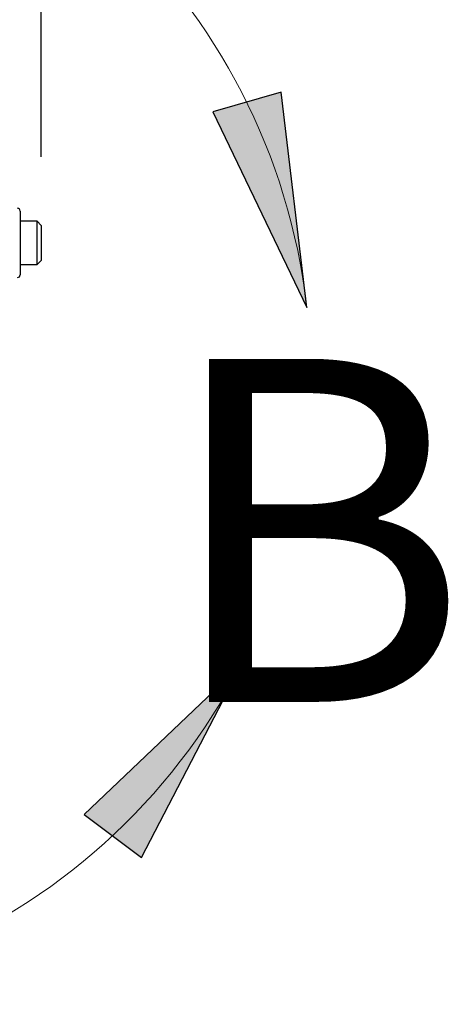
# Model space of a CAD drawing. Units: millimetres. Extents: x 5 to 165, y 3 to 108.
# Drawn here: x 41 to 44, y 84 to 91 of the extents above; entities that cross this region are included whole.
import ezdxf

# ---------------------------------------------------------------- set-up
doc = ezdxf.new("R2010")
doc.units = ezdxf.units.MM
doc.layers.add('SLD-0', color=179, linetype='Continuous')
doc.layers.add('SLD-0_0', color=179, linetype='Continuous')
doc.styles.add('SLDTEXTSTYLE0', font='TXT', dxfattribs={"width": 0.75})
doc.styles.add('SLDTEXTSTYLE8', font='TXT', dxfattribs={"width": 0.96})
doc.dimstyles.new('SLDDIMSTYLE0', dxfattribs={"dimtxt": 1.377953, "dimasz": 3.302, "dimexe": 0, "dimexo": 0.0625, "dimgap": 0.344488, "dimtad": 1, "dimrnd": 1e-09, "dimzin": 12, "dimdsep": 46, "dimtxsty": 'SLDTEXTSTYLE0', "dimblk1": 'NONE', "dimblk2": 'NONE', "dimsah": 1, "dimcen": 0.09, "dimadec": 0, "dimazin": 3, "dimtfac": 1, "dimtofl": 0, "dimtmove": 0, "dimatfit": 3, "dimldrblk": 'NONE', "dimfxl": 0, "dimfrac": 2, "dimtolj": 1, "dimtzin": 12, "dimarcsym": 0})

# ---------------------------------------------------------------- blocks, each defined once
blk = doc.blocks.new('_D_14')
at = {"layer": 'SLD-0', "color": 216}
for p, q in [((21.5365, 89.7267), (21.5365, 95.4215)), ((41.4268, 89.7267), (41.4268, 95.4215)), ((21.5365, 94.1715), (27.6289, 94.1715)), ((29.2574, 94.161), (28.8375, 94.161)), ((28.8375, 94.161), (28.8375, 91.9735)), ((33.839, 94.161), (34.2589, 94.161)), ((34.2589, 94.161), (34.2589, 91.9735)), ((41.4268, 94.1715), (35.4675, 94.1715)), ((28.8375, 91.9735), (29.2574, 91.9735)), ((34.2589, 91.9735), (33.839, 91.9735))]:
    blk.add_line(p, q, dxfattribs=at)
for points in [[(21.5365, 94.1715), (23.0965, 93.9115), (23.0965, 94.4315)], [(41.4268, 94.1715), (39.8668, 94.4315), (39.8668, 93.9115)]]:
    blk.add_solid(points, dxfattribs=at)
at = {"layer": 'SLD-0', "color": 216, "char_height": 1.37795, "attachment_point": 1, "style": 'SLDTEXTSTYLE8'}
for s, insert in [('19.89', (29.2574, 96.0106)), ('505.2', (29.2574, 93.5432))]:
    blk.add_mtext(s, dxfattribs=dict(at, insert=insert))
blk = doc.blocks.new('_None')

msp = doc.modelspace()

# ---------------------------------------------------------------- hatches: boundary and pattern name
at = {"linetype": 'Continuous'}
for points in [[(43.17601, 90.1986), (42.67672, 90.05331), (43.36224, 88.62808)], [(41.74106, 84.9327), (42.1567, 84.62023), (42.8863, 86.0234)]]:
    msp.add_hatch(color=179, dxfattribs=at).paths.add_polyline_path(points, flags=0)

# ---------------------------------------------------------------- linework, layer by layer
at = {"layer": 'SLD-0'}
for p, q in [((43.17601, 90.1986), (42.67672, 90.05331)), ((43.36224, 88.62808), (43.17601, 90.1986)), ((42.67672, 90.05331), (43.36224, 88.62808)), ((42.8863, 86.0234), (41.74106, 84.9327)), ((42.1567, 84.62023), (42.8863, 86.0234)), ((41.74106, 84.9327), (42.1567, 84.62023))]:
    msp.add_line(p, q, dxfattribs=at)
at = {"layer": 'SLD-0', "color": 179, "linetype": 'Continuous', "lineweight": 25}
for p, q in [((41.27412, 89.33152), (41.27412, 88.86695)), ((41.39681, 89.25672), (41.27412, 89.25672)), ((41.42681, 89.22672), (41.39681, 89.25672)), ((41.39681, 89.12357), (41.39681, 89.25672)), ((41.42681, 89.22672), (41.42681, 89.11893)), ((41.39681, 88.94175), (41.39681, 89.12357)), ((41.42681, 89.11893), (41.42681, 88.97175)), ((41.27412, 88.94175), (41.39681, 88.94175)), ((41.39681, 88.94175), (41.42681, 88.97175))]:
    msp.add_line(p, q, dxfattribs=at)
at = {"layer": 'SLD-0', "color": 179, "linetype": 'Continuous', "lineweight": 18}
msp.add_arc((38.83097, 88.11023), 4.56076, 6.519678, 332.770047, dxfattribs=at)
at = {"layer": 'SLD-0', "color": 179, "linetype": 'Continuous', "lineweight": 25}
for centre, start, end in [((41.25443, 89.33152), 0, 90), ((41.25443, 88.86695), 270, 0)]:
    msp.add_arc(centre, 0.01969, start, end, dxfattribs=at)
at = {"layer": 'SLD-0_0'}
for p, q in [((43.17601, 90.1986), (42.67672, 90.05331)), ((43.36224, 88.62808), (43.17601, 90.1986)), ((42.67672, 90.05331), (43.36224, 88.62808)), ((42.8863, 86.0234), (41.74106, 84.9327)), ((42.1567, 84.62023), (42.8863, 86.0234)), ((41.74106, 84.9327), (42.1567, 84.62023))]:
    msp.add_line(p, q, dxfattribs=at)

# ---------------------------------------------------------------- texts
at = {"layer": 'SLD-0', "color": 179, "insert": (42.30503, 88.25398), "char_height": 2.5, "attachment_point": 1, "style": 'SLDTEXTSTYLE0'}
msp.add_mtext('B', dxfattribs=at)

# ---------------------------------------------------------------- dimensions: what is measured, and where the dimension line sits
at = {"layer": 'SLD-0', "color": 216}
dim = msp.add_linear_dim(base=(21.53651, 94.17154), p1=(41.42681, 89.22672), p2=(21.53651, 89.22672), dimstyle='SLDDIMSTYLE0', dxfattribs=at)
dim.commit()
dim.dimension.update_dxf_attribs({"geometry": '_D_14', "text_midpoint": (31.5482, 94.17154), "dimtype": 160})

doc.saveas('drawing.dxf')
